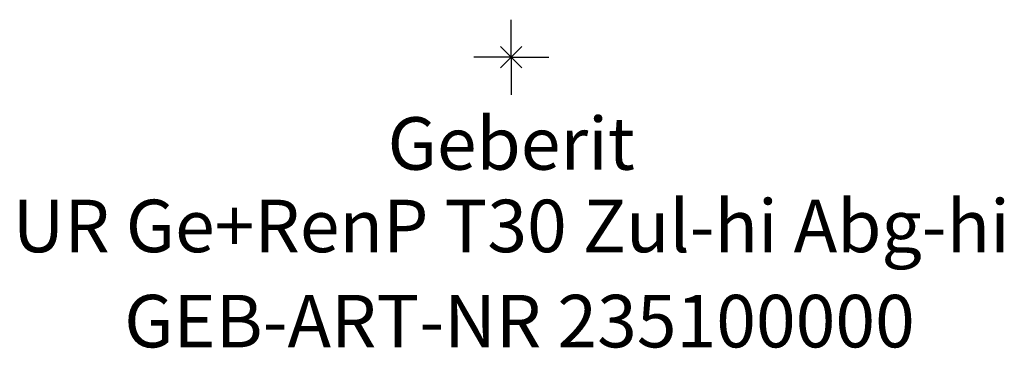
# Model space of a CAD drawing. Units: millimetres. Extents: x -163 to 163, y -19 to 963.
# Drawn here: x -33 to 33, y -19 to 2 of the extents above; entities that cross this region are included whole.
import ezdxf
from ezdxf.enums import TextEntityAlignment as Align

# ---------------------------------------------------------------- set-up
doc = ezdxf.new("R2010")
doc.units = ezdxf.units.MM
doc.layers.get('0').update_dxf_attribs({"linetype": 'CONTINUOUS'})
for name, color, linetype, lineweight in [('Arbeitspunkt(DIN)', 7, 'CONTINUOUS', 25), ('GEB-ART-NR', 1, 'CONTINUOUS', 18), ('GEB-BEZUG', 2, 'CONTINUOUS', 25), ('GEB-TEXT', 5, 'CONTINUOUS', 18)]:
    doc.layers.add(name, color=color, linetype=linetype, lineweight=lineweight)
doc.styles.get("Standard").update_dxf_attribs({"font": 'arial.ttf'})

# ---------------------------------------------------------------- blocks, each defined once
blk = doc.blocks.new('Einfügepunkt')
at = {"layer": 'GEB-BEZUG'}
for p, q in [((-0.707, -0.707), (0.707, 0.707)), ((-0.707, 0.707), (0.707, -0.707))]:
    blk.add_line(p, q, dxfattribs=at)

msp = doc.modelspace()

# ---------------------------------------------------------------- linework, layer by layer
at = {"layer": 'Arbeitspunkt(DIN)', "ltscale": 25}
for q in [(0, 2.5), (-2.5, 0), (0, -2.5), (2.5, 0)]:
    msp.add_line((0, 0), q, dxfattribs=at)

# ---------------------------------------------------------------- block references
at = {"ltscale": 25}
msp.add_blockref('Einfügepunkt', (0, 0), dxfattribs=at)

# ---------------------------------------------------------------- texts
at = {"layer": 'GEB-ART-NR'}
msp.add_text('GEB-ART-NR 235100000', height=3.5, dxfattribs=at).set_placement((0.553, -19.343), align=Align.CENTER)
at = {"layer": 'GEB-TEXT'}
for s, p in [('Geberit', (0, -7.5)), ('UR Ge+RenP T30 Zul-hi Abg-hi', (0, -13))]:
    msp.add_text(s, height=3.5, dxfattribs=at).set_placement(p, align=Align.CENTER)

doc.saveas('drawing.dxf')
